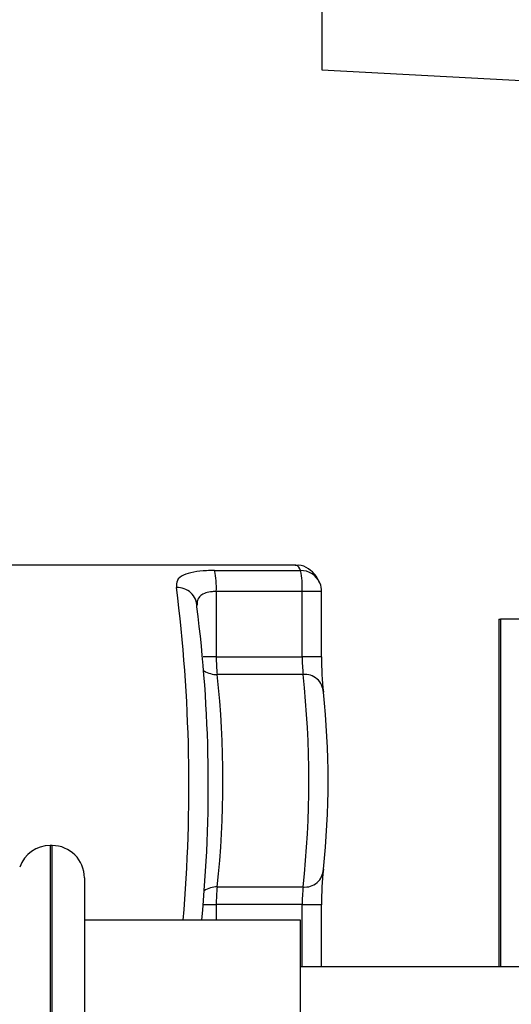
# Model space of a CAD drawing. Units: millimetres. Extents: x 0 to 4200, y 0 to 2970.
# Drawn here: x 2234 to 2257, y 1670 to 1716 of the extents above; entities that cross this region are included whole.
import ezdxf

# ---------------------------------------------------------------- set-up
doc = ezdxf.new("R2010")
doc.units = ezdxf.units.MM
doc.linetypes.add('SLD-Durchgehend', pattern=[0])
doc.layers.add('SLD-0', color=7, linetype='SLD-Durchgehend', lineweight=30)

msp = doc.modelspace()

# ---------------------------------------------------------------- linework, layer by layer
at = {"layer": 'SLD-0', "ltscale": 10}
for p, q in [((2248.364, 1729.284), (2248.364, 1713.203)), ((2248.364, 1713.203), (2258.364, 1712.679)), ((2247.161, 1690.243), (2229.248, 1690.243)), ((2243.399, 1689.993), (2247.379, 1689.993)), ((2243.475, 1689.018), (2243.475, 1685.988)), ((2247.456, 1689.018), (2243.475, 1689.018)), ((2247.456, 1685.988), (2247.456, 1689.018)), ((2248.358, 1689.018), (2247.456, 1689.018)), ((2248.358, 1685.988), (2248.358, 1689.018)), ((2256.561, 1687.743), (2256.561, 1671.634)), ((2256.561, 1687.743), (2256.643, 1687.743)), ((2258.568, 1687.743), (2256.643, 1687.743)), ((2256.643, 1687.743), (2256.643, 1671.634)), ((2243.475, 1685.988), (2242.866, 1685.988)), ((2243.475, 1685.988), (2247.456, 1685.988)), ((2248.358, 1685.988), (2247.456, 1685.988)), ((2247.498, 1685.167), (2243.517, 1685.167)), ((2235.864, 1677.241), (2235.778, 1677.241)), ((2235.778, 1677.241), (2235.778, 1661.241)), ((2235.864, 1645.241), (2235.864, 1677.241)), ((2237.364, 1675.741), (2237.364, 1646.741)), ((2243.517, 1675.319), (2247.498, 1675.319)), ((2242.866, 1674.499), (2243.475, 1674.499)), ((2247.456, 1674.499), (2243.475, 1674.499)), ((2243.475, 1674.499), (2243.475, 1673.788)), ((2247.456, 1671.634), (2247.456, 1674.499)), ((2247.456, 1674.499), (2248.358, 1674.499)), ((2248.358, 1671.634), (2248.358, 1674.499)), ((2237.364, 1673.788), (2247.364, 1673.788)), ((2247.364, 1673.788), (2247.364, 1665.799)), ((2247.364, 1671.634), (2262.364, 1671.634))]:
    msp.add_line(p, q, dxfattribs=at)
at = {"layer": 'SLD-0', "ltscale": 100}
for centre, radius, start, end in [((2247.05, 1689.926), 0.336, 11.5516, 70.6603), ((2239.451, 1689.194), 4.028, 357.5049, 11.4514), ((2243.432, 1689.194), 4.028, 357.5049, 11.4514), ((2247.388, 1689.024), 0.97, 23.7336, 90.5249), ((2241.681, 1688.306), 0.897, 359.9934, 93.4624), ((2169.375, 1680.022), 72.832, 355.08942, 7.24041), ((2247.358, 1689.018), 1, 0, 23.3038), ((2178.041, 1680.054), 65.063, 354.47325, 7.28631), ((2250.042, 1685.913), 6.567, 179.3481, 186.5219), ((2254.023, 1685.913), 6.567, 179.3481, 186.5219), ((2261.487, 1685.838), 13.135, 179.3481, 186.5219), ((2243.501, 1686.234), 1.067, 236.6049, 270.8973), ((2197.917, 1680.243), 45.866, 353.8371, 6.1629), ((2247.586, 1684.321), 0.851, 1.7358, 95.9638), ((2201.897, 1680.243), 45.866, 353.8371, 6.1629), ((2210.436, 1680.243), 38.221, 353.8371, 6.1629), ((2235.778, 1675.741), 1.5, 90, 160.5288), ((2235.864, 1675.741), 1.5, 0, 90), ((2247.586, 1676.166), 0.851, 264.0362, 358.2642), ((2261.487, 1674.648), 13.135, 173.4781, 180.6519), ((2243.501, 1674.253), 1.067, 89.1027, 123.3951), ((2250.042, 1674.574), 6.567, 173.4781, 180.6519), ((2254.023, 1674.574), 6.567, 173.4781, 180.6519)]:
    msp.add_arc(centre, radius, start, end, dxfattribs=at)
at = {"layer": 'SLD-0', "ltscale": 10}
for points, knots in [([(2248.276, 1689.414), (2248.22, 1689.535), (2248.123, 1689.745), (2247.793, 1690.074), (2247.399, 1690.268), (2247.178, 1690.227), (2247.132, 1690.219)], [0, 0, 0, 0, 0.378641, 0.657015, 0.92727, 1, 1, 1, 1]), ([(2243.399, 1689.993), (2243.272, 1689.991), (2242.922, 1689.986), (2242.389, 1689.929), (2241.906, 1689.787), (2241.617, 1689.551), (2241.623, 1689.318), (2241.627, 1689.201)], [0, 0, 0, 0, 0.112377, 0.308714, 0.521242, 0.75862, 1, 1, 1, 1]), ([(2243.475, 1689.018), (2243.412, 1689.017), (2243.237, 1689.012), (2242.968, 1688.96), (2242.722, 1688.83), (2242.586, 1688.635), (2242.586, 1688.465), (2242.585, 1688.391)], [0, 0, 0, 0, 0.117615, 0.322373, 0.544672, 0.80144, 1, 1, 1, 1])]:
    msp.add_open_spline(points, degree=3, knots=knots, dxfattribs=at)

doc.saveas('drawing.dxf')
